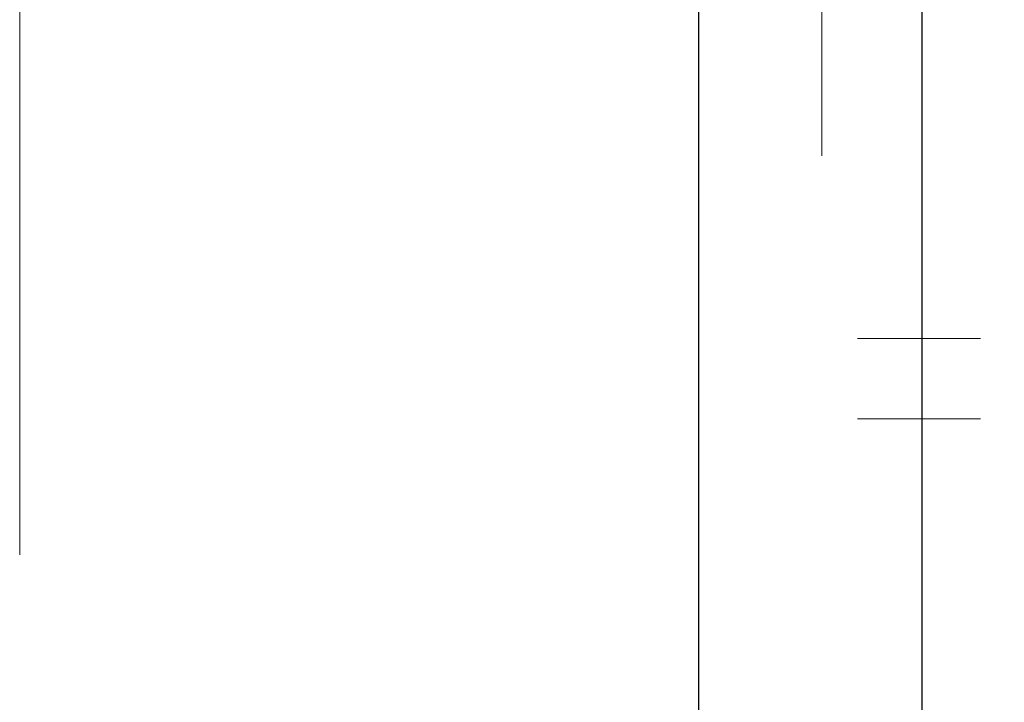
# Model space of a CAD drawing. Units: inches. Extents: x 0.6 to 16.5, y 0.4 to 10.6.
# Drawn here: x 1.5 to 1.5, y 8.5 to 8.6 of the extents above; entities that cross this region are included whole.
import ezdxf

# ---------------------------------------------------------------- set-up
doc = ezdxf.new("R2010")
doc.units = ezdxf.units.IN
doc.header["$MEASUREMENT"] = 0
doc.linetypes.add('HIDDEN', pattern=[0.075, 0.05, -0.025])
doc.styles.add('SLDTEXTSTYLE0', font='TXT', dxfattribs={"width": 0.75})
doc.dimstyles.new('SLDDIMSTYLE4', dxfattribs={"dimtxt": 0.125, "dimasz": 0.13, "dimexe": 0, "dimexo": 0.0625, "dimgap": 0.03125, "dimtad": 0, "dimtih": 1, "dimtoh": 1, "dimdec": 1, "dimlfac": 5.333333, "dimrnd": 1e-09, "dimzin": 12, "dimdsep": 46, "dimtxsty": 'SLDTEXTSTYLE0', "dimsah": 1, "dimcen": 0.09, "dimadec": 0, "dimazin": 3, "dimtfac": 1, "dimtdec": 1, "dimtofl": 0, "dimtmove": 0, "dimatfit": 3, "dimfxl": 1, "dimfrac": 2, "dimtolj": 1, "dimtzin": 12, "dimarcsym": 0})

# ---------------------------------------------------------------- blocks, each defined once
blk = doc.blocks.new('_D_14')
at = {"color": 7, "linetype": 'Continuous', "lineweight": 0}
for p, q in [((1.471427, 8.525474), (1.471427, 8.929264)), ((3.671177, 8.525474), (3.671177, 8.929264)), ((1.471427, 8.804264), (2.440566, 8.804264)), ((3.671177, 8.804264), (2.76383, 8.804264))]:
    blk.add_line(p, q, dxfattribs=at)
at = {"color": 7, "linetype": 'Continuous', "lineweight": 18}
for points in [[(1.471427, 8.804264), (1.601427, 8.784264), (1.601427, 8.824264)], [(3.671177, 8.804264), (3.541177, 8.824264), (3.541177, 8.784264)]]:
    blk.add_solid(points, dxfattribs=at)
at = {"color": 7, "linetype": 'Continuous', "lineweight": 18, "insert": (2.440566, 8.866178), "char_height": 0.125, "attachment_point": 1, "style": 'SLDTEXTSTYLE0'}
blk.add_mtext('11.7', dxfattribs=at)

msp = doc.modelspace()

# ---------------------------------------------------------------- linework, layer by layer
at = {"color": 7, "linetype": 'Continuous', "lineweight": 25}
for p, q in [((1.521114, 8.154661), (1.521114, 8.668599)), ((1.537427, 8.668599), (1.537427, 8.154661))]:
    msp.add_line(p, q, dxfattribs=at)
at = {"color": 7, "linetype": 'HIDDEN', "lineweight": 18}
for p, q in [((1.530114, 8.154661), (1.530114, 8.668599)), ((1.532739, 8.668599), (1.532739, 8.154661)), ((1.537427, 8.668599), (1.537427, 8.154661)), ((1.537427, 8.479599), (1.537427, 8.668599)), ((1.541739, 8.668599), (1.541739, 8.154661)), ((1.541739, 8.541286), (1.532739, 8.541286)), ((1.532739, 8.535427), (1.541739, 8.535427))]:
    msp.add_line(p, q, dxfattribs=at)

# ---------------------------------------------------------------- dimensions: what is measured, and where the dimension line sits
at = {"color": 7, "linetype": 'Continuous', "lineweight": 18}
dim = msp.add_linear_dim(base=(3.671177, 8.804264), p1=(1.471427, 8.475474), p2=(3.671177, 8.475474), dimstyle='SLDDIMSTYLE4', dxfattribs=at)
dim.commit()
dim.dimension.update_dxf_attribs({"geometry": '_D_14', "text_midpoint": (2.602198, 8.804264), "dimtype": 160})

doc.saveas('drawing.dxf')
